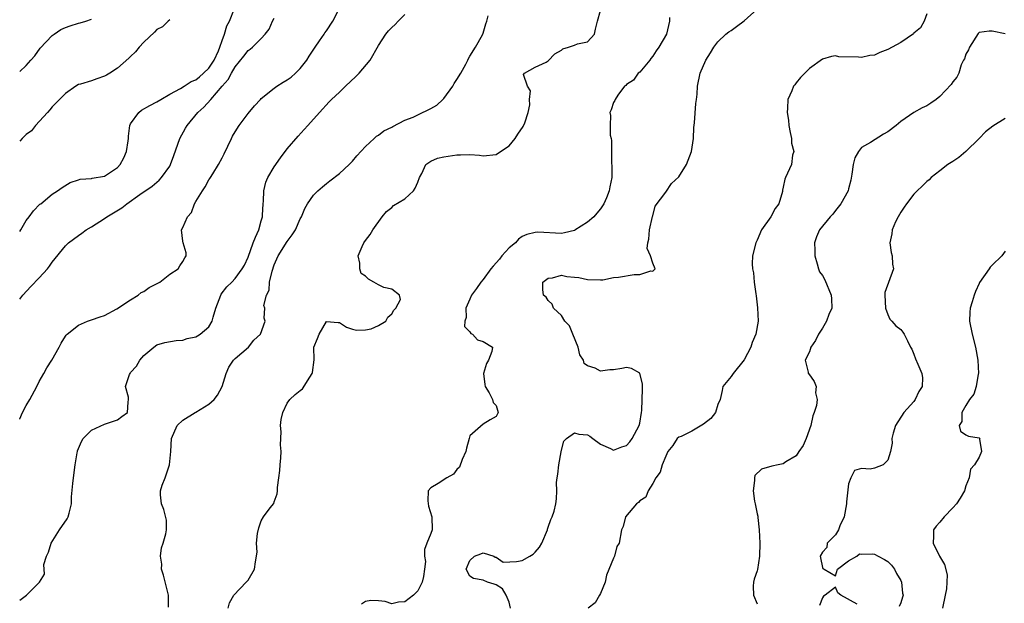
# Model space of a CAD drawing. Units: inches. Extents: x 2553000 to 2556000, y 1527000 to 1530000.
# Drawn here: x 2553000 to 2553151, y 1527170 to 1527259 of the extents above; entities that cross this region are included whole.
import ezdxf

# ---------------------------------------------------------------- set-up
doc = ezdxf.new("R2010")
doc.units = ezdxf.units.IN
doc.header["$MEASUREMENT"] = 0
doc.layers.add('LD25531527_2ft', color=123, linetype='Continuous')

msp = doc.modelspace()

# ---------------------------------------------------------------- linework, layer by layer
at = {"layer": 'LD25531527_2ft'}
for points, elevation in [([(2553000, 1527197.98), (2553000.02, 1527198.02), (2553000.41, 1527199), (2553001, 1527200.05), (2553001.57, 1527201), (2553002.63, 1527203), (2553003, 1527203.75), (2553003.69, 1527205), (2553004.14, 1527205.86), (2553004.9, 1527207), (2553006.06, 1527209), (2553006.38, 1527209.62), (2553007, 1527210.68), (2553007.14, 1527210.86), (2553007.28, 1527211), (2553009, 1527212.39), (2553010.37, 1527213), (2553010.85, 1527213.15), (2553011, 1527213.19), (2553012.33, 1527213.67), (2553013, 1527213.85), (2553014.88, 1527214.88), (2553017, 1527216.28), (2553018.17, 1527217), (2553018.61, 1527217.39), (2553019, 1527217.57), (2553019.83, 1527218.17), (2553021.47, 1527219), (2553023, 1527220.2), (2553024.3, 1527221), (2553024.52, 1527221.48), (2553025, 1527222.13), (2553025.28, 1527222.72), (2553025.51, 1527223), (2553025.49, 1527223.49), (2553025.05, 1527225), (2553025, 1527225.28), (2553024.8, 1527227), (2553025, 1527227.37), (2553025.69, 1527229), (2553026.32, 1527229.68), (2553026.77, 1527231), (2553027, 1527231.35), (2553027.99, 1527233), (2553028.41, 1527233.59), (2553029, 1527234.66), (2553029.15, 1527234.85), (2553029.23, 1527235), (2553029.57, 1527235.57), (2553030.47, 1527237), (2553031, 1527238.05), (2553031.33, 1527238.67), (2553032.43, 1527241), (2553032.62, 1527241.38), (2553033, 1527242.02), (2553033.62, 1527243), (2553035, 1527244.85), (2553035.99, 1527246.01), (2553036.88, 1527247), (2553037, 1527247.12), (2553039, 1527248.7), (2553039.41, 1527249), (2553040.36, 1527249.64), (2553041, 1527249.97), (2553041.58, 1527250.42), (2553042.28, 1527251), (2553043, 1527251.71), (2553044.02, 1527253), (2553044.36, 1527253.64), (2553045.28, 1527255), (2553045.96, 1527255.96), (2553046.65, 1527257), (2553046.78, 1527257.22), (2553047, 1527257.5), (2553047.99, 1527259), (2553048.99, 1527261)], 9034), ([(2553000, 1527226.72), (2553000.18, 1527227), (2553001, 1527228.44), (2553001.45, 1527229), (2553002.1, 1527229.9), (2553003.09, 1527230.91), (2553003.22, 1527231), (2553005, 1527232.49), (2553005.8, 1527233), (2553006.49, 1527233.51), (2553007.74, 1527234.26), (2553009, 1527234.66), (2553009.25, 1527234.75), (2553011, 1527234.86), (2553011.1, 1527234.9), (2553013, 1527235.21), (2553015, 1527236.57), (2553015.4, 1527237), (2553015.96, 1527238.04), (2553016.39, 1527239), (2553016.62, 1527240.62), (2553016.66, 1527241), (2553016.66, 1527241.34), (2553016.89, 1527243), (2553017, 1527243.25), (2553018.27, 1527245), (2553018.68, 1527245.32), (2553019.92, 1527246.08), (2553021, 1527246.6), (2553021.63, 1527247), (2553023, 1527247.8), (2553024.64, 1527248.64), (2553025.21, 1527249), (2553026.25, 1527249.75), (2553027, 1527249.99), (2553027.53, 1527250.47), (2553028.19, 1527251), (2553029, 1527251.8), (2553029.78, 1527253), (2553030.45, 1527254.45), (2553030.67, 1527255), (2553031, 1527256.02), (2553031.38, 1527257), (2553031.72, 1527258.28), (2553032.15, 1527259), (2553032.93, 1527260.93)], 9038), ([(2553031.95, 1527169), (2553032.17, 1527169.83), (2553032.79, 1527171), (2553034.72, 1527173), (2553035, 1527173.32), (2553036, 1527175), (2553036.12, 1527176.12), (2553036.38, 1527177.62), (2553036.3, 1527179), (2553036.45, 1527180.45), (2553036.66, 1527181.34), (2553037, 1527182.41), (2553037.36, 1527183), (2553038.4, 1527184.4), (2553038.93, 1527185.07), (2553039, 1527185.33), (2553039.46, 1527186.54), (2553039.5, 1527187), (2553039.5, 1527187.5), (2553039.72, 1527189), (2553039.87, 1527190.13), (2553039.93, 1527191), (2553040.03, 1527192.03), (2553040.06, 1527193), (2553039.95, 1527194.05), (2553040.06, 1527196.06), (2553039.94, 1527197), (2553040.05, 1527197.95), (2553040.31, 1527199), (2553041, 1527200.42), (2553041.4, 1527201), (2553042.22, 1527201.78), (2553043, 1527202.36), (2553043.35, 1527202.65), (2553044.44, 1527204.44), (2553044.81, 1527205), (2553044.85, 1527205.15), (2553045.1, 1527207.1), (2553045.08, 1527209), (2553045.63, 1527210.37), (2553045.91, 1527211), (2553047, 1527212.97), (2553048.78, 1527212.78), (2553049, 1527212.78), (2553050.09, 1527212.09), (2553051, 1527211.75), (2553051.61, 1527211.61), (2553053, 1527211.66), (2553053.85, 1527211.85), (2553055, 1527212.34), (2553056.09, 1527213), (2553056.4, 1527213.6), (2553057, 1527214.1), (2553057.31, 1527214.69), (2553057.64, 1527215), (2553058.34, 1527216.34), (2553058.2, 1527217), (2553057, 1527217.91), (2553055.82, 1527218.18), (2553055, 1527218.56), (2553054.27, 1527219), (2553053.44, 1527219.44), (2553053, 1527219.89), (2553052.32, 1527220.32), (2553052.12, 1527221), (2553052.11, 1527221.89), (2553051.84, 1527223), (2553052.47, 1527224.47), (2553052.73, 1527225), (2553053, 1527225.38), (2553053.7, 1527226.3), (2553054.11, 1527227), (2553055.53, 1527229), (2553056.2, 1527229.8), (2553057, 1527230.44), (2553057.29, 1527230.71), (2553059, 1527231.74), (2553060.36, 1527233), (2553060.6, 1527233.4), (2553061, 1527234.31), (2553061.25, 1527235), (2553061.62, 1527235.62), (2553062.25, 1527237), (2553063, 1527237.53), (2553064.03, 1527237.97), (2553065, 1527238.19), (2553067, 1527238.48), (2553067.52, 1527238.48), (2553069, 1527238.56), (2553070.46, 1527238.46), (2553071, 1527238.36), (2553073, 1527238.54), (2553073.66, 1527239), (2553075, 1527239.9), (2553075.94, 1527241), (2553076.34, 1527241.66), (2553077.17, 1527242.83), (2553077.39, 1527243.39), (2553077.89, 1527245), (2553078.17, 1527246.17), (2553078.1, 1527247), (2553078.28, 1527248.28), (2553077.79, 1527249), (2553077.18, 1527250.82), (2553077.36, 1527251), (2553079, 1527251.91), (2553080.69, 1527252.69), (2553081, 1527252.88), (2553082.02, 1527253.98), (2553083, 1527254.56), (2553083.25, 1527254.75), (2553084.1, 1527255), (2553085, 1527255.3), (2553085.49, 1527255.49), (2553087, 1527255.81), (2553088.07, 1527257), (2553088.25, 1527257.75), (2553088.52, 1527259), (2553089, 1527260.64)], 9028), ([(2553075.23, 1527169), (2553075, 1527169.92), (2553074.55, 1527171), (2553074, 1527172), (2553073, 1527172.61), (2553072.71, 1527172.71), (2553071.67, 1527173), (2553071, 1527173.3), (2553069.55, 1527173.55), (2553069, 1527173.91), (2553068.43, 1527175), (2553069, 1527176.33), (2553069.68, 1527177), (2553070.65, 1527177.35), (2553071, 1527177.49), (2553072.67, 1527177), (2553072.84, 1527176.84), (2553073, 1527176.85), (2553074.08, 1527176.08), (2553076.14, 1527176.14), (2553077, 1527176.32), (2553078.18, 1527177), (2553078.69, 1527177.31), (2553079, 1527177.59), (2553079.66, 1527178.34), (2553080.02, 1527179), (2553080.86, 1527181), (2553080.87, 1527181.13), (2553081, 1527181.42), (2553081.38, 1527182.62), (2553081.58, 1527183), (2553081.88, 1527183.88), (2553082.17, 1527185), (2553082.23, 1527185.77), (2553082.3, 1527187), (2553082.28, 1527188.28), (2553082.35, 1527189), (2553082.45, 1527189.55), (2553082.61, 1527191), (2553082.95, 1527192.95), (2553082.95, 1527193.04), (2553083.39, 1527194.61), (2553083.79, 1527195), (2553085, 1527195.87), (2553085.7, 1527195.7), (2553087, 1527195.58), (2553087.36, 1527195.36), (2553087.8, 1527195), (2553089, 1527194.16), (2553090.52, 1527193.48), (2553091, 1527193.23), (2553092.28, 1527193.72), (2553093, 1527193.94), (2553093.5, 1527194.5), (2553093.85, 1527195), (2553094.91, 1527197), (2553095, 1527197.39), (2553095.28, 1527199), (2553095.31, 1527199.31), (2553095.4, 1527201), (2553095.41, 1527202.59), (2553095.44, 1527203), (2553095.41, 1527203.41), (2553095.02, 1527205), (2553095, 1527205.03), (2553093.77, 1527205.77), (2553093, 1527205.89), (2553092.26, 1527205.74), (2553091, 1527205.55), (2553090.44, 1527205.56), (2553089, 1527205.36), (2553088.2, 1527205.8), (2553087, 1527206.17), (2553086.5, 1527206.5), (2553086.4, 1527207), (2553085.85, 1527207.85), (2553085.59, 1527209), (2553084.76, 1527211), (2553084.27, 1527212.27), (2553083.53, 1527213), (2553083, 1527213.86), (2553081.8, 1527215), (2553081.61, 1527215.61), (2553081, 1527216.19), (2553080.67, 1527216.67), (2553080.27, 1527217), (2553080.16, 1527217.84), (2553080.17, 1527219), (2553081, 1527219.6), (2553081.62, 1527219.62), (2553083, 1527220.04), (2553083.86, 1527219.86), (2553085, 1527219.77), (2553085.67, 1527219.67), (2553087, 1527219.37), (2553089, 1527219.32), (2553089.34, 1527219.34), (2553091, 1527219.68), (2553091.75, 1527219.75), (2553094.15, 1527220.15), (2553095, 1527220.16), (2553096.7, 1527220.7), (2553097, 1527220.68), (2553097.36, 1527221), (2553097, 1527221.89), (2553096.64, 1527223), (2553096.14, 1527224.14), (2553096.23, 1527225), (2553096.42, 1527225.58), (2553096.48, 1527227), (2553096.96, 1527229.04), (2553097, 1527229.14), (2553097.35, 1527230.65), (2553099, 1527232.78), (2553099.9, 1527234.1), (2553101, 1527235.13), (2553102.16, 1527237), (2553102.93, 1527239), (2553103.23, 1527241), (2553103.31, 1527242.69), (2553103.42, 1527243.42), (2553103.63, 1527246.37), (2553103.72, 1527247), (2553103.8, 1527247.8), (2553103.85, 1527249), (2553104.27, 1527251), (2553105.15, 1527253), (2553105.86, 1527254.14), (2553106.35, 1527255), (2553107, 1527255.84), (2553108.18, 1527257), (2553108.64, 1527257.36), (2553109, 1527257.57), (2553109.84, 1527258.16), (2553111, 1527259.05), (2553113, 1527260.84)], 9024), ([(2553000, 1527170.23), (2553001.02, 1527171), (2553003.02, 1527173), (2553003.78, 1527174.22), (2553003.72, 1527175.72), (2553004.1, 1527177), (2553004.42, 1527177.58), (2553004.8, 1527179), (2553006.1, 1527181), (2553007.28, 1527182.72), (2553007.43, 1527183), (2553007.59, 1527183.59), (2553007.92, 1527185), (2553007.92, 1527186.08), (2553008.12, 1527188.12), (2553008.22, 1527189), (2553008.5, 1527191), (2553008.82, 1527192.82), (2553008.84, 1527193), (2553008.87, 1527193.13), (2553009.45, 1527194.55), (2553009.74, 1527195), (2553011, 1527196.31), (2553013, 1527197.19), (2553015, 1527197.86), (2553015.63, 1527198.37), (2553016.52, 1527199), (2553016.6, 1527200.6), (2553016.65, 1527201), (2553016.66, 1527201.34), (2553016.2, 1527203), (2553016.82, 1527204.82), (2553016.91, 1527205), (2553017, 1527205.12), (2553017.91, 1527206.09), (2553018.43, 1527207), (2553019, 1527207.73), (2553020.53, 1527209), (2553021, 1527209.35), (2553022.25, 1527209.75), (2553023.96, 1527210.04), (2553025, 1527210.1), (2553025.68, 1527210.32), (2553027, 1527210.6), (2553027.24, 1527210.76), (2553027.63, 1527211), (2553029, 1527212.14), (2553029.47, 1527213), (2553029.63, 1527213.63), (2553030.03, 1527215), (2553030.82, 1527217), (2553030.88, 1527217.12), (2553031.72, 1527218.28), (2553032.51, 1527219), (2553033, 1527219.53), (2553034.11, 1527221), (2553034.44, 1527221.56), (2553035, 1527222.81), (2553035.8, 1527225), (2553036.14, 1527225.86), (2553036.64, 1527227), (2553037, 1527228.37), (2553037.19, 1527229), (2553037.23, 1527229.23), (2553037.3, 1527231), (2553037.37, 1527231.37), (2553037.39, 1527233), (2553037.71, 1527234.29), (2553038.02, 1527235), (2553039, 1527236.68), (2553039.94, 1527238.06), (2553041, 1527239.4), (2553042.65, 1527241.35), (2553043.6, 1527242.4), (2553044.16, 1527243), (2553045.93, 1527245), (2553047.4, 1527246.6), (2553047.8, 1527247), (2553049, 1527248.11), (2553049.91, 1527249), (2553051.52, 1527250.48), (2553052.04, 1527251), (2553053.71, 1527253), (2553055, 1527255.27), (2553056.1, 1527257), (2553056.52, 1527257.48), (2553057, 1527258.01), (2553057.51, 1527258.49), (2553057.97, 1527259), (2553059, 1527260.01)], 9032), ([(2553000, 1527216.35), (2553000.49, 1527217), (2553001.7, 1527218.3), (2553003, 1527219.62), (2553004.25, 1527221), (2553004.58, 1527221.42), (2553005, 1527222.02), (2553007, 1527224.56), (2553007.48, 1527225), (2553009, 1527226.15), (2553009.52, 1527226.48), (2553010.21, 1527227), (2553011, 1527227.47), (2553013, 1527228.74), (2553013.35, 1527229), (2553015.65, 1527230.35), (2553016.44, 1527231), (2553018.41, 1527232.41), (2553020.3, 1527233.7), (2553021.37, 1527234.63), (2553021.73, 1527235), (2553023, 1527236.78), (2553023.13, 1527237), (2553023.62, 1527238.38), (2553024.52, 1527241), (2553025.43, 1527242.57), (2553025.64, 1527243), (2553027.28, 1527245), (2553028.21, 1527245.79), (2553029.29, 1527247), (2553031.02, 1527249), (2553031.96, 1527250.04), (2553032.45, 1527251), (2553033, 1527251.97), (2553034.37, 1527253.63), (2553035, 1527254.47), (2553035.32, 1527254.68), (2553035.67, 1527255), (2553037, 1527256.34), (2553037.62, 1527257), (2553038.22, 1527257.78), (2553038.76, 1527259), (2553039, 1527259.46)], 9036), ([(2553000, 1527251.27), (2553001, 1527252.17), (2553001.72, 1527253), (2553002.34, 1527253.66), (2553003.16, 1527254.84), (2553005, 1527256.8), (2553005.26, 1527257), (2553006.3, 1527257.7), (2553007, 1527258.02), (2553007.71, 1527258.28), (2553009, 1527258.68), (2553009.26, 1527258.73), (2553010.13, 1527259), (2553011, 1527259.29)], 9042), ([(2553023, 1527259.21), (2553022.73, 1527259), (2553021.88, 1527258.12), (2553021, 1527257.73), (2553020.68, 1527257.32), (2553019, 1527255.76), (2553018.3, 1527255), (2553017.72, 1527254.28), (2553017, 1527253.59), (2553016.71, 1527253.29), (2553015, 1527251.78), (2553013.83, 1527251), (2553013.31, 1527250.69), (2553013, 1527250.53), (2553011.84, 1527250.16), (2553011, 1527249.85), (2553009.34, 1527249.34), (2553009, 1527249.26), (2553008.58, 1527249), (2553007, 1527247.92), (2553005, 1527245.87), (2553004.62, 1527245.38), (2553004.25, 1527245), (2553002.43, 1527243), (2553001.8, 1527242.2), (2553001, 1527241.59), (2553000.36, 1527241), (2553000, 1527240.6)], 9040), ([(2553022.82, 1527169.18), (2553022.81, 1527171), (2553022.43, 1527172.43), (2553022.05, 1527174.05), (2553021.73, 1527175), (2553021.77, 1527175.77), (2553021.58, 1527177), (2553021.74, 1527178.26), (2553022.01, 1527179), (2553022.41, 1527180.41), (2553022.51, 1527181), (2553022.48, 1527182.48), (2553022.11, 1527184.11), (2553021.71, 1527185), (2553021.6, 1527186.4), (2553021.57, 1527187), (2553021.84, 1527187.84), (2553022.27, 1527189), (2553022.96, 1527191), (2553023.16, 1527193), (2553023.25, 1527195), (2553024.11, 1527197), (2553025, 1527197.85), (2553026.88, 1527199), (2553027, 1527199.06), (2553029, 1527200.26), (2553029.79, 1527201), (2553030.32, 1527201.68), (2553031.01, 1527202.99), (2553031.63, 1527205), (2553032.06, 1527205.94), (2553032.78, 1527207), (2553033, 1527207.27), (2553035.05, 1527209), (2553035.89, 1527210.11), (2553036.9, 1527211), (2553037.59, 1527213), (2553037.47, 1527213.47), (2553037.56, 1527215), (2553037.42, 1527215.42), (2553037.83, 1527217), (2553038.23, 1527217.77), (2553038.28, 1527219), (2553038.68, 1527220.68), (2553039, 1527221.64), (2553039.42, 1527222.58), (2553039.63, 1527223), (2553041, 1527225.19), (2553041.76, 1527226.24), (2553042.24, 1527227), (2553043, 1527228.7), (2553043.16, 1527229), (2553043.71, 1527230.29), (2553044.1, 1527231), (2553045, 1527232.3), (2553045.69, 1527233), (2553046.39, 1527233.61), (2553047, 1527234.11), (2553047.51, 1527234.49), (2553049, 1527235.64), (2553050.46, 1527237), (2553050.73, 1527237.27), (2553051, 1527237.52), (2553051.67, 1527238.33), (2553053, 1527239.79), (2553054.34, 1527241), (2553054.66, 1527241.34), (2553055, 1527241.53), (2553055.82, 1527242.18), (2553057, 1527242.74), (2553057.16, 1527242.84), (2553059, 1527243.79), (2553060.28, 1527244.28), (2553061, 1527244.61), (2553063, 1527245.58), (2553063.9, 1527246.1), (2553064.86, 1527247), (2553065, 1527247.15), (2553066.37, 1527249), (2553066.56, 1527249.44), (2553067, 1527250.05), (2553067.58, 1527251), (2553068.38, 1527252.38), (2553068.68, 1527253), (2553068.75, 1527253.25), (2553069, 1527253.6), (2553069.85, 1527255), (2553070.9, 1527256.9), (2553071, 1527257.16), (2553071.42, 1527258.58), (2553071.58, 1527259), (2553071.78, 1527259.78)], 9030), ([(2553099.57, 1527259.57), (2553099.56, 1527259), (2553099.11, 1527257), (2553097.94, 1527255), (2553097.55, 1527254.45), (2553097, 1527253.64), (2553096.73, 1527253.27), (2553096.56, 1527253), (2553095, 1527251.19), (2553094.79, 1527251), (2553094.04, 1527249.96), (2553093, 1527249.27), (2553092.86, 1527249.14), (2553092.69, 1527249), (2553091.65, 1527247.65), (2553091.23, 1527247), (2553091.18, 1527246.82), (2553091, 1527246.5), (2553090.62, 1527245.38), (2553090.43, 1527245), (2553090.54, 1527244.54), (2553090.48, 1527243), (2553090.5, 1527241.5), (2553090.65, 1527241), (2553090.7, 1527240.7), (2553090.67, 1527239), (2553090.74, 1527235), (2553090.43, 1527233.57), (2553090.35, 1527233), (2553089.93, 1527231.93), (2553089.53, 1527231), (2553089, 1527230.2), (2553088.42, 1527229.58), (2553088, 1527229), (2553087, 1527228.15), (2553085.07, 1527226.93), (2553085, 1527226.9), (2553083.48, 1527226.52), (2553083, 1527226.45), (2553079.38, 1527226.62), (2553079, 1527226.61), (2553077.7, 1527226.3), (2553077, 1527226), (2553076.42, 1527225.58), (2553075.95, 1527225), (2553075, 1527224.25), (2553073.88, 1527223), (2553073.51, 1527222.49), (2553072.55, 1527221.45), (2553072.18, 1527221), (2553071, 1527219.38), (2553070.64, 1527219), (2553069.99, 1527218.01), (2553069.24, 1527217), (2553069, 1527216.36), (2553068.38, 1527215), (2553068.42, 1527213.58), (2553068.22, 1527213), (2553068.18, 1527212.18), (2553069, 1527211.35), (2553069.12, 1527211.12), (2553069.38, 1527211), (2553070.16, 1527210.16), (2553071, 1527209.9), (2553072.45, 1527209), (2553072.37, 1527208.37), (2553071.82, 1527207), (2553071.51, 1527206.49), (2553071.08, 1527205), (2553071.27, 1527203.27), (2553071.33, 1527203), (2553071.96, 1527202.04), (2553072.46, 1527201), (2553072.53, 1527200.53), (2553073, 1527200.09), (2553073.31, 1527199), (2553073, 1527198.37), (2553072.1, 1527197.9), (2553071, 1527197.23), (2553069, 1527195.45), (2553068.89, 1527195), (2553068.47, 1527193.53), (2553068.35, 1527193), (2553067.81, 1527191.81), (2553067.38, 1527190.62), (2553067, 1527190.29), (2553066.46, 1527189.54), (2553065.43, 1527189), (2553064.12, 1527188.12), (2553063, 1527187.44), (2553062.58, 1527187), (2553062.52, 1527185.48), (2553062.63, 1527184.63), (2553063.15, 1527183), (2553063.21, 1527181), (2553063, 1527180.44), (2553062.41, 1527179), (2553062.02, 1527177.98), (2553062.05, 1527177), (2553062.17, 1527176.17), (2553062.04, 1527175), (2553061.86, 1527173.86), (2553061.69, 1527173), (2553061, 1527171.67), (2553060.34, 1527171), (2553059, 1527169.97), (2553058.06, 1527169.94), (2553057, 1527169.67), (2553055.98, 1527170.02), (2553055, 1527170.16), (2553053.79, 1527170.21), (2553053, 1527170.05), (2553052.39, 1527169.61)], 9026), ([(2553139, 1527260.09), (2553138.58, 1527259), (2553138.05, 1527257.95), (2553137, 1527257.14), (2553136.94, 1527257.06), (2553135, 1527255.69), (2553133.68, 1527255), (2553133, 1527254.62), (2553131.81, 1527254.19), (2553131, 1527253.78), (2553130.26, 1527253.74), (2553129, 1527253.39), (2553128.51, 1527253.49), (2553125.54, 1527253.54), (2553125, 1527253.68), (2553124.41, 1527253.59), (2553123, 1527253.15), (2553121, 1527251.71), (2553119.64, 1527250.36), (2553119, 1527249.54), (2553118.75, 1527249.25), (2553118.57, 1527249), (2553118.29, 1527248.29), (2553117.69, 1527247), (2553117.67, 1527245.67), (2553117.58, 1527245), (2553117.79, 1527243.79), (2553117.85, 1527243), (2553118.08, 1527241.92), (2553118.25, 1527241), (2553118.28, 1527240.28), (2553118.6, 1527239), (2553118.44, 1527238.44), (2553118.28, 1527237), (2553117.36, 1527235), (2553117.22, 1527234.78), (2553117, 1527233.53), (2553116.9, 1527233.1), (2553116.9, 1527232.9), (2553116.31, 1527231), (2553115.74, 1527230.26), (2553115.11, 1527229), (2553113.69, 1527227), (2553113, 1527225.42), (2553112.79, 1527225), (2553112.28, 1527223), (2553112.23, 1527221.77), (2553112.28, 1527221), (2553112.42, 1527220.42), (2553112.53, 1527219), (2553112.79, 1527217.21), (2553112.86, 1527216.86), (2553113.07, 1527215.07), (2553113.16, 1527213), (2553112.81, 1527211), (2553112.26, 1527209.74), (2553112.01, 1527209), (2553111, 1527207.06), (2553109.33, 1527205), (2553109, 1527204.51), (2553107.75, 1527203), (2553107.63, 1527202.37), (2553107.32, 1527201), (2553107, 1527200.25), (2553106.61, 1527199), (2553105.92, 1527198.08), (2553104.78, 1527197.22), (2553103, 1527196.13), (2553101.34, 1527195.34), (2553101, 1527195.22), (2553100.75, 1527195), (2553100.06, 1527193.94), (2553099.33, 1527193), (2553099, 1527192.33), (2553098.46, 1527191), (2553098.16, 1527189.84), (2553097.5, 1527189), (2553097, 1527188.14), (2553096.3, 1527187), (2553095.95, 1527186.05), (2553095, 1527185.47), (2553094.8, 1527185.2), (2553094.51, 1527185), (2553092.85, 1527183), (2553092.49, 1527181.51), (2553092.19, 1527181), (2553091.84, 1527179), (2553091.52, 1527178.48), (2553091.15, 1527177), (2553091, 1527176.7), (2553089.93, 1527174.07), (2553089.7, 1527173), (2553089, 1527171.27), (2553088.86, 1527171), (2553088.18, 1527169.81), (2553087.09, 1527169)], 9022), ([(2553151, 1527257.02), (2553149, 1527257.47), (2553148.54, 1527257.46), (2553147, 1527257.24), (2553146.89, 1527257.11), (2553145.53, 1527255), (2553145.4, 1527254.6), (2553145, 1527253.9), (2553144.78, 1527253.22), (2553144.63, 1527253), (2553144.28, 1527252.28), (2553143.9, 1527251), (2553143.6, 1527250.4), (2553143, 1527249.71), (2553142.72, 1527249.28), (2553141, 1527247.43), (2553140.45, 1527247), (2553139.6, 1527246.4), (2553139, 1527246.01), (2553138.31, 1527245.69), (2553137, 1527244.98), (2553135, 1527243.61), (2553134.3, 1527243), (2553133, 1527242.03), (2553132.36, 1527241.64), (2553130.39, 1527240.39), (2553129, 1527239.61), (2553128.52, 1527239), (2553127.98, 1527238.02), (2553127.72, 1527237), (2553127.52, 1527235.52), (2553127.37, 1527234.63), (2553127, 1527233.28), (2553126.94, 1527233), (2553125.83, 1527231), (2553125, 1527229.98), (2553124.59, 1527229.41), (2553124.19, 1527229), (2553122.55, 1527227), (2553122.08, 1527225.92), (2553121.8, 1527225), (2553121.86, 1527223.86), (2553121.84, 1527223), (2553122.21, 1527221.79), (2553122.42, 1527221), (2553122.58, 1527220.58), (2553123, 1527219.99), (2553123.36, 1527219.36), (2553124.36, 1527217), (2553124.4, 1527216.4), (2553124.42, 1527215), (2553123.97, 1527214.03), (2553123.61, 1527213), (2553123, 1527211.94), (2553122.41, 1527211), (2553121.96, 1527210.04), (2553121.24, 1527209), (2553121, 1527208.29), (2553120.36, 1527207), (2553120.82, 1527205.18), (2553120.82, 1527205), (2553120.91, 1527204.91), (2553121.73, 1527203.73), (2553122.03, 1527203), (2553121.96, 1527202.04), (2553122.18, 1527201), (2553122.09, 1527200.09), (2553121.76, 1527199), (2553121.53, 1527198.47), (2553121.22, 1527197), (2553120.5, 1527195), (2553120.07, 1527193.93), (2553119.39, 1527193), (2553119, 1527192.38), (2553117.42, 1527191.42), (2553117, 1527191.12), (2553116.24, 1527191), (2553115.23, 1527190.77), (2553113.67, 1527190.33), (2553112.64, 1527189.36), (2553112.57, 1527189), (2553112.59, 1527188.59), (2553112.39, 1527187), (2553112.58, 1527185.42), (2553112.68, 1527185), (2553112.76, 1527184.76), (2553113, 1527183.49), (2553113.1, 1527183.1), (2553113.1, 1527182.9), (2553113.33, 1527181), (2553113.4, 1527179), (2553113.36, 1527177), (2553113.06, 1527174.94), (2553113, 1527174.71), (2553112.55, 1527173.45), (2553112.42, 1527173), (2553112.39, 1527172.39), (2553112.42, 1527171), (2553113, 1527169.69)], 9020), ([(2553151, 1527244.09), (2553149.09, 1527242.91), (2553148, 1527242), (2553147, 1527240.99), (2553145, 1527239.03), (2553143.89, 1527238.11), (2553143, 1527237.48), (2553142.24, 1527237), (2553141, 1527236.02), (2553139.67, 1527235), (2553139.35, 1527234.65), (2553139, 1527234.39), (2553138.3, 1527233.7), (2553137.52, 1527233), (2553137, 1527232.47), (2553135.89, 1527231), (2553135.54, 1527230.46), (2553135, 1527229.69), (2553134.61, 1527229), (2553134.21, 1527228.21), (2553133.67, 1527227), (2553133.62, 1527226.38), (2553133.33, 1527225), (2553133.55, 1527223.55), (2553133.7, 1527223), (2553133.76, 1527221.76), (2553133.87, 1527221), (2553132.59, 1527217.41), (2553132.56, 1527217), (2553132.66, 1527215), (2553133, 1527214.02), (2553133.33, 1527213.33), (2553133.65, 1527213), (2553134.27, 1527212.27), (2553135, 1527211.73), (2553135.32, 1527211.32), (2553135.55, 1527211), (2553136.02, 1527209.98), (2553136.51, 1527209), (2553136.69, 1527208.69), (2553137, 1527207.94), (2553137.25, 1527207.25), (2553137.6, 1527206.4), (2553138.24, 1527205), (2553138.34, 1527204.34), (2553138.29, 1527203), (2553137.79, 1527202.21), (2553137.23, 1527201), (2553137, 1527200.7), (2553135.49, 1527199), (2553134.2, 1527197), (2553133.85, 1527195.85), (2553133.66, 1527195), (2553133.7, 1527194.3), (2553133.42, 1527193), (2553133, 1527191.68), (2553132.32, 1527191), (2553131, 1527190.45), (2553130.3, 1527190.3), (2553129, 1527190.41), (2553127.9, 1527190.1), (2553127.36, 1527189), (2553127, 1527188.05), (2553126.67, 1527185.33), (2553126.69, 1527185), (2553126.32, 1527183), (2553125.65, 1527181.65), (2553125.45, 1527181), (2553125, 1527180.26), (2553123.75, 1527179), (2553123.68, 1527178.32), (2553123, 1527177.6), (2553122.68, 1527177), (2553122.71, 1527176.71), (2553123, 1527175.27), (2553123.07, 1527175.07), (2553123.28, 1527175), (2553125, 1527173.99), (2553125.32, 1527175), (2553127, 1527176.28), (2553128.27, 1527177), (2553128.67, 1527177.33), (2553129, 1527177.29), (2553130.68, 1527177.32), (2553131, 1527177.27), (2553131.55, 1527177), (2553132.49, 1527176.49), (2553133, 1527176.15), (2553133.6, 1527175.6), (2553134.07, 1527175), (2553134.35, 1527174.35), (2553135, 1527173.24), (2553135.13, 1527173), (2553135.29, 1527171.29), (2553135.35, 1527171), (2553135.28, 1527170.72), (2553135, 1527169.84), (2553134.74, 1527169.26)], 9018), ([(2553151, 1527223.71), (2553150.47, 1527223), (2553149, 1527221.58), (2553148.73, 1527221.27), (2553148.54, 1527221), (2553147.07, 1527218.93), (2553147, 1527218.8), (2553146.45, 1527217.55), (2553146.24, 1527217), (2553145.94, 1527215.94), (2553145.65, 1527215), (2553145.6, 1527214.4), (2553145.56, 1527213), (2553145.95, 1527211), (2553146.47, 1527209), (2553146.81, 1527207), (2553146.9, 1527205), (2553146.86, 1527204.86), (2553146.57, 1527203), (2553146.21, 1527201.79), (2553145.56, 1527201), (2553145, 1527200.1), (2553144.34, 1527199), (2553144.36, 1527197.64), (2553143.95, 1527197), (2553144.14, 1527196.14), (2553145, 1527195.58), (2553145.39, 1527195.39), (2553147, 1527195.12), (2553147.07, 1527195.07), (2553147.1, 1527195), (2553147.08, 1527194.92), (2553147.37, 1527193), (2553147, 1527192.18), (2553146.3, 1527191), (2553145.68, 1527190.32), (2553145.47, 1527189), (2553145, 1527187.76), (2553144.76, 1527187), (2553144.12, 1527185.88), (2553143.56, 1527185), (2553143, 1527184.38), (2553141.65, 1527183), (2553141, 1527182.21), (2553140.43, 1527181.57), (2553140.02, 1527181), (2553140.03, 1527180.03), (2553139.96, 1527179), (2553140.96, 1527177), (2553141.73, 1527175.73), (2553142.11, 1527174.11), (2553142.07, 1527173), (2553141.99, 1527171.99), (2553141.81, 1527171), (2553141.4, 1527169)], 9016), ([(2553128.35, 1527169.65), (2553125.82, 1527171), (2553125.34, 1527171.34), (2553125, 1527172.23), (2553123.44, 1527171), (2553123.16, 1527170.84), (2553123, 1527170.62), (2553122.56, 1527169.44)], 9018)]:
    msp.add_lwpolyline(points, dxfattribs=dict(at, elevation=elevation))

doc.saveas('drawing.dxf')
